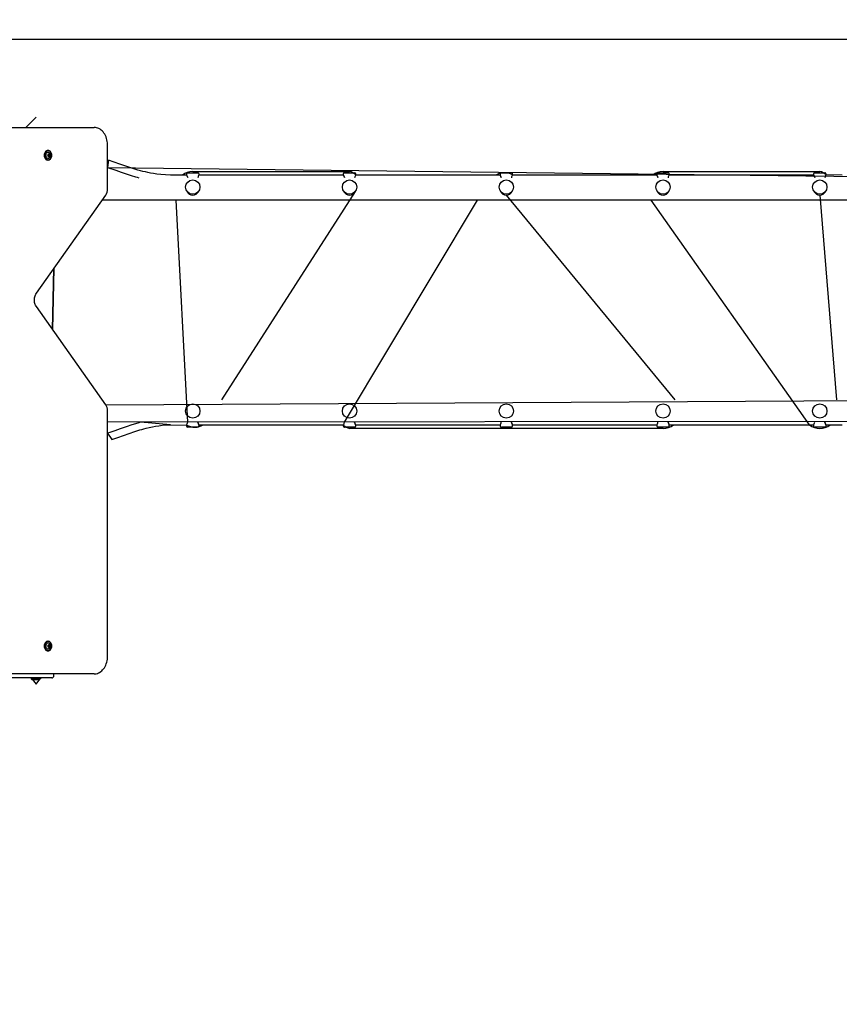
# Model space of a CAD drawing. Units: metres. Extents: x 3 to 12.79, y 2.78 to 11.14.
# Drawn here: x 6.45 to 8.28, y 6.79 to 8.99 of the extents above; entities that cross this region are included whole.
import ezdxf

# ---------------------------------------------------------------- set-up
doc = ezdxf.new("R2010")
doc.units = ezdxf.units.M
doc.header["$LTSCALE"] = 70
doc.header["$PDSIZE"] = -1
doc.linetypes.add('SLD-Сплошная', pattern=[0])
doc.layers.add('ПРИМЕЧАНИЯ', color=7, linetype='SLD-Сплошная')
doc.styles.add('SLDTEXTSTYLE3', font='isocpeui.ttf')
doc.dimstyles.new('SLDDIMSTYLE3', dxfattribs={"dimtxt": 0.21, "dimasz": 0.21, "dimexe": 0, "dimexo": 0.0625, "dimgap": 0.0525, "dimtad": 2, "dimrnd": 1e-09, "dimzin": 12, "dimdsep": 46, "dimtxsty": 'SLDTEXTSTYLE3', "dimsah": 1, "dimcen": 0.09, "dimadec": 0, "dimazin": 3, "dimtfac": 1, "dimtdec": 3, "dimtofl": 0, "dimtmove": 0, "dimatfit": 3, "dimfxl": 1, "dimfrac": 2, "dimtolj": 1, "dimtzin": 12, "dimarcsym": 0})

# ---------------------------------------------------------------- blocks, each defined once
blk = doc.blocks.new('_D_11')
at = {"layer": 'Defpoints', "color": 0, "transparency": 16777216}
for p in [(3.7329, 7.5327), (12.1812, 5.3697), (3.7329, 2.8125)]:
    blk.add_point(p, dxfattribs=at)
at = {"layer": 'ПРИМЕЧАНИЯ', "color": 0, "lineweight": -2, "transparency": 16777216}
for p, q in [((3.7329, 7.4702), (3.7329, 2.8125)), ((12.1812, 5.3072), (12.1812, 2.8125)), ((11.9712, 2.8125), (3.9429, 2.8125))]:
    blk.add_line(p, q, dxfattribs=at)
at = {"layer": 'ПРИМЕЧАНИЯ', "color": 0, "transparency": 16777216}
for points in [[(3.9429, 2.8475), (3.9429, 2.7775), (3.7329, 2.8125)], [(11.9712, 2.8475), (11.9712, 2.7775), (12.1812, 2.8125)]]:
    blk.add_solid(points, dxfattribs=at)
at = {"layer": 'ПРИМЕЧАНИЯ', "color": 0, "transparency": 16777216, "insert": (7.9571, 3.075), "char_height": 0.21, "attachment_point": 2, "style": 'SLDTEXTSTYLE3'}
blk.add_mtext('\\A1;8.45м', dxfattribs=at)
blk = doc.blocks.new('*D26')
at = {"layer": 'Defpoints', "color": 0, "transparency": 16777216}
for p in [(10.6812, 10.8477), (5.2329, 7.5727), (10.6812, 5.6217)]:
    blk.add_point(p, dxfattribs=at)
at = {"layer": 'ПРИМЕЧАНИЯ', "color": 0, "lineweight": -2, "transparency": 16777216}
for p, q in [((5.2329, 7.6352), (5.2329, 10.8477)), ((5.4429, 10.8477), (10.4712, 10.8477)), ((10.6812, 5.6842), (10.6812, 10.8477))]:
    blk.add_line(p, q, dxfattribs=at)
at = {"layer": 'ПРИМЕЧАНИЯ', "color": 0, "transparency": 16777216}
for points in [[(5.4429, 10.8827), (5.4429, 10.8127), (5.2329, 10.8477)], [(10.4712, 10.8827), (10.4712, 10.8127), (10.6812, 10.8477)]]:
    blk.add_solid(points, dxfattribs=at)
at = {"layer": 'ПРИМЕЧАНИЯ', "color": 0, "transparency": 16777216, "insert": (7.9571, 11.0052), "char_height": 0.21, "attachment_point": 5, "style": 'SLDTEXTSTYLE3'}
blk.add_mtext('\\A1;5.45м', dxfattribs=at)
blk = doc.blocks.new('*D27')
at = {"layer": 'Defpoints', "color": 0, "transparency": 16777216}
for p in [(5.4478, 8.9501), (12.751, 8.9501), (8.9081, 4.9844)]:
    blk.add_point(p, dxfattribs=at)
at = {"layer": 'ПРИМЕЧАНИЯ', "color": 0, "lineweight": -2, "transparency": 16777216}
for p, q in [((5.5103, 8.9501), (12.751, 8.9501)), ((12.751, 5.1944), (12.751, 8.7401)), ((8.9706, 4.9844), (12.751, 4.9844))]:
    blk.add_line(p, q, dxfattribs=at)
at = {"layer": 'ПРИМЕЧАНИЯ', "color": 0, "transparency": 16777216}
for points in [[(12.716, 8.7401), (12.786, 8.7401), (12.751, 8.9501)], [(12.716, 5.1944), (12.786, 5.1944), (12.751, 4.9844)]]:
    blk.add_solid(points, dxfattribs=at)
at = {"layer": 'ПРИМЕЧАНИЯ', "color": 0, "transparency": 16777216, "insert": (12.5921, 6.9672), "char_height": 0.21, "attachment_point": 5, "rotation": 90, "style": 'SLDTEXTSTYLE3'}
blk.add_mtext('\\A1;3.97м', dxfattribs=at)

msp = doc.modelspace()

# ---------------------------------------------------------------- linework, layer by layer
at = {"color": 7, "linetype": 'SLD-Сплошная', "lineweight": 25}
for p, q in [((6.4888, 8.7756), (6.466, 8.7527)), ((6.4888, 8.7756), (6.4888, 8.7756)), ((5.9557, 8.7527), (6.6189, 8.7527)), ((6.6487, 8.6153), (6.6487, 8.7127)), ((6.5162, 8.7014), (6.5151, 8.7014)), ((6.516, 8.6887), (6.5156, 8.6888)), ((6.516, 8.6928), (6.5162, 8.6927)), ((6.5175, 8.6927), (6.5191, 8.6928)), ((6.5191, 8.6887), (6.5175, 8.6888)), ((6.5151, 8.6801), (6.5151, 8.6801)), ((6.6487, 8.6638), (8.5406, 8.6407)), ((6.8251, 8.6467), (6.7888, 8.6467)), ((6.8248, 8.6487), (6.8248, 8.6472)), ((6.8278, 8.6517), (6.8498, 8.6517)), ((6.8388, 8.6547), (7.1888, 8.6547)), ((7.1751, 8.6467), (6.8525, 8.6467)), ((6.8528, 8.6472), (6.8528, 8.6487)), ((7.1748, 8.6487), (7.1748, 8.6472)), ((7.1778, 8.6517), (7.1998, 8.6517)), ((7.5251, 8.6467), (7.2025, 8.6467)), ((7.2028, 8.6472), (7.2028, 8.6487)), ((7.5248, 8.6487), (7.5248, 8.6472)), ((7.5278, 8.6517), (7.5498, 8.6517)), ((7.8751, 8.6467), (7.5525, 8.6467)), ((7.5528, 8.6472), (7.5528, 8.6487)), ((7.8748, 8.6487), (7.8748, 8.6472)), ((7.8778, 8.6517), (7.8998, 8.6517)), ((7.8888, 8.6547), (8.2388, 8.6547)), ((8.2251, 8.6467), (7.9025, 8.6467)), ((7.9028, 8.6472), (7.9028, 8.6487)), ((8.2248, 8.6487), (8.2248, 8.6472)), ((8.2278, 8.6517), (8.2498, 8.6517)), ((8.2528, 8.6472), (8.2528, 8.6487)), ((8.2888, 8.6467), (8.2528, 8.6472)), ((6.4896, 8.3825), (6.6447, 8.6018)), ((7.2017, 8.6102), (6.9029, 8.1447)), ((7.5388, 8.6017), (7.9151, 8.1447)), ((8.2388, 8.6017), (8.2758, 8.1447)), ((8.6308, 8.5907), (6.6368, 8.5907)), ((6.8275, 8.0947), (6.8018, 8.5907)), ((7.1775, 8.0947), (7.4747, 8.5907)), ((8.2158, 8.0887), (7.8625, 8.5907)), ((6.5258, 8.3017), (6.5288, 8.438)), ((6.5288, 8.438), (6.5258, 8.3017)), ((6.6447, 8.1337), (6.4896, 8.353)), ((6.6447, 8.1337), (8.6308, 8.1447)), ((6.6487, 7.5727), (6.6487, 8.1202)), ((8.5453, 8.0962), (6.6487, 8.0947)), ((6.7888, 8.0887), (6.8248, 8.0883)), ((6.8248, 8.0883), (6.8248, 8.0867)), ((6.8498, 8.0837), (6.8278, 8.0837)), ((6.8525, 8.0887), (7.1751, 8.0887)), ((6.8528, 8.0867), (6.8528, 8.0883)), ((7.1748, 8.0883), (7.1748, 8.0867)), ((7.1998, 8.0837), (7.1778, 8.0837)), ((7.8888, 8.0807), (7.1888, 8.0807)), ((7.2025, 8.0887), (7.5251, 8.0887)), ((7.2028, 8.0867), (7.2028, 8.0883)), ((7.5248, 8.0883), (7.5248, 8.0867)), ((7.5498, 8.0837), (7.5278, 8.0837)), ((7.5525, 8.0887), (7.8751, 8.0887)), ((7.5528, 8.0867), (7.5528, 8.0883)), ((7.8748, 8.0883), (7.8748, 8.0867)), ((7.8998, 8.0837), (7.8778, 8.0837)), ((7.9025, 8.0887), (8.2251, 8.0887)), ((7.9028, 8.0867), (7.9028, 8.0883)), ((8.2248, 8.0883), (8.2248, 8.0867)), ((8.2498, 8.0837), (8.2278, 8.0837)), ((8.2525, 8.0887), (8.2888, 8.0887)), ((8.2528, 8.0867), (8.2528, 8.0883)), ((6.5162, 7.6054), (6.5151, 7.6054)), ((6.516, 7.5927), (6.5156, 7.5928)), ((6.516, 7.5968), (6.5162, 7.5967)), ((6.5175, 7.5967), (6.5191, 7.5968)), ((6.5191, 7.5927), (6.5175, 7.5928)), ((6.5151, 7.5841), (6.5151, 7.5841)), ((6.6189, 7.5327), (5.9408, 7.5327)), ((6.4888, 7.5237), (6.0388, 7.5237)), ((6.4782, 7.5237), (6.4782, 7.5236)), ((6.4782, 7.5237), (6.4888, 7.5099)), ((6.4782, 7.5236), (6.4782, 7.522)), ((6.4994, 7.5219), (6.4783, 7.5219)), ((6.4853, 7.5201), (6.4888, 7.5201)), ((6.5238, 7.5237), (6.4888, 7.5237)), ((6.4888, 7.5099), (6.4995, 7.5237)), ((6.4888, 7.5201), (6.4923, 7.5201)), ((6.4995, 7.5236), (6.4995, 7.5237)), ((6.4995, 7.522), (6.4995, 7.5236)), ((6.5288, 7.5287), (6.5288, 7.5327))]:
    msp.add_line(p, q, dxfattribs=at)
at = {"color": 7, "linetype": 'SLD-Сплошная', "lineweight": 25, "flags": 128}
for points in [[(6.6487, 8.7127), (6.6486, 8.7147), (6.6484, 8.7182), (6.6479, 8.7217), (6.6472, 8.7252), (6.6463, 8.7285), (6.6451, 8.7318), (6.6438, 8.7349), (6.6422, 8.7378), (6.6404, 8.7405), (6.6385, 8.743), (6.6364, 8.7452), (6.6341, 8.7472), (6.6317, 8.7489), (6.6292, 8.7503), (6.6266, 8.7514), (6.624, 8.7522), (6.6213, 8.7526), (6.6189, 8.7527)], [(6.5151, 8.7014), (6.5137, 8.7012), (6.5123, 8.7007), (6.5111, 8.6998), (6.51, 8.6986), (6.509, 8.6972), (6.5083, 8.6955), (6.5078, 8.6937), (6.5076, 8.6917), (6.5076, 8.6898), (6.5078, 8.6878), (6.5083, 8.686), (6.509, 8.6843), (6.51, 8.6829), (6.5111, 8.6817), (6.5123, 8.6808), (6.5137, 8.6803), (6.5151, 8.6801)], [(6.5151, 8.6801), (6.515, 8.6802), (6.5136, 8.6804), (6.5123, 8.6809), (6.5111, 8.6818), (6.51, 8.6829), (6.509, 8.6844), (6.5083, 8.686), (6.5078, 8.6879), (6.5076, 8.6898), (6.5076, 8.6917), (6.5078, 8.6936), (6.5083, 8.6954), (6.509, 8.6971), (6.51, 8.6985), (6.5111, 8.6997), (6.5123, 8.7006), (6.5136, 8.7011), (6.515, 8.7013), (6.515, 8.7013)], [(6.5162, 8.7014), (6.5176, 8.7012), (6.5189, 8.7007), (6.5201, 8.6998), (6.5213, 8.6986), (6.5222, 8.6972), (6.5229, 8.6955), (6.5234, 8.6937), (6.5237, 8.6917), (6.5237, 8.6898), (6.5234, 8.6878), (6.5229, 8.686), (6.5222, 8.6843), (6.5213, 8.6829), (6.5201, 8.6817), (6.5189, 8.6808), (6.5176, 8.6803), (6.5162, 8.6801), (6.5148, 8.6803), (6.5135, 8.6808), (6.5122, 8.6817), (6.5111, 8.6829), (6.5102, 8.6843), (6.5094, 8.686), (6.5089, 8.6878), (6.5087, 8.6898), (6.5087, 8.6917), (6.5089, 8.6937), (6.5094, 8.6955), (6.5102, 8.6972), (6.5111, 8.6986), (6.5122, 8.6998), (6.5135, 8.7007), (6.5148, 8.7012), (6.5162, 8.7014)], [(6.5163, 8.7013), (6.5149, 8.7011), (6.5136, 8.7006), (6.5123, 8.6997), (6.5112, 8.6985), (6.5103, 8.6971), (6.5096, 8.6954), (6.5091, 8.6936), (6.5088, 8.6917), (6.5088, 8.6898), (6.5091, 8.6879), (6.5096, 8.686), (6.5103, 8.6844), (6.5112, 8.6829), (6.5123, 8.6818), (6.5136, 8.6809), (6.5149, 8.6804), (6.5163, 8.6802), (6.5176, 8.6804), (6.5189, 8.6809), (6.5202, 8.6818), (6.5213, 8.6829), (6.5222, 8.6844), (6.5229, 8.686), (6.5234, 8.6879), (6.5237, 8.6898), (6.5237, 8.6917), (6.5234, 8.6936), (6.5229, 8.6954), (6.5222, 8.6971), (6.5213, 8.6985), (6.5202, 8.6997), (6.5189, 8.7006), (6.5176, 8.7011), (6.5163, 8.7013)], [(6.5111, 8.6907), (6.5113, 8.6924), (6.5116, 8.6939), (6.5122, 8.6953), (6.5131, 8.6964), (6.514, 8.6973), (6.5151, 8.6978), (6.5163, 8.698), (6.5174, 8.6978), (6.5185, 8.6973), (6.5195, 8.6964), (6.5203, 8.6953), (6.5204, 8.6949)], [(6.5205, 8.6868), (6.5203, 8.6862), (6.5195, 8.6851), (6.5185, 8.6842), (6.5174, 8.6837), (6.5163, 8.6835), (6.5151, 8.6837), (6.514, 8.6842), (6.5131, 8.6851), (6.5122, 8.6862), (6.5116, 8.6876), (6.5113, 8.6891), (6.5111, 8.6907)], [(6.7888, 8.6467), (6.7776, 8.647), (6.7677, 8.6478), (6.7588, 8.6488), (6.7511, 8.6499), (6.7443, 8.6512), (6.7385, 8.6523), (6.7329, 8.6536), (6.7274, 8.6549), (6.7219, 8.6564), (6.7164, 8.6579), (6.703, 8.662), (6.6896, 8.6664), (6.6762, 8.6711), (6.6635, 8.6756), (6.6508, 8.68), (6.6487, 8.6638)], [(6.6487, 8.6638), (6.6672, 8.6573), (6.6786, 8.6533), (6.6899, 8.6494), (6.7009, 8.6459), (6.7111, 8.6428), (6.715, 8.6417), (6.7185, 8.6407)], [(6.8251, 8.6467), (6.8275, 8.641), (6.8269, 8.6431), (6.826, 8.6451), (6.8251, 8.6467), (6.8248, 8.6472), (6.8248, 8.6472)], [(7.1751, 8.6467), (7.1775, 8.641), (7.1769, 8.6431), (7.176, 8.6451), (7.1751, 8.6467), (7.1748, 8.6472), (7.1748, 8.6472)], [(7.5251, 8.6467), (7.5275, 8.641), (7.5269, 8.6431), (7.526, 8.6451), (7.5251, 8.6467), (7.5248, 8.6472), (7.5248, 8.6472)], [(7.8751, 8.6467), (7.8775, 8.641), (7.8769, 8.6431), (7.876, 8.6451), (7.8751, 8.6467), (7.8748, 8.6472), (7.8748, 8.6472)], [(8.2251, 8.6467), (8.2275, 8.641), (8.2269, 8.6431), (8.226, 8.6451), (8.2251, 8.6467), (8.2248, 8.6472), (8.2248, 8.6472)], [(6.4896, 8.353), (6.489, 8.3538), (6.488, 8.3557), (6.4871, 8.3577), (6.4864, 8.3599), (6.4858, 8.3623), (6.4855, 8.3647), (6.4853, 8.3672), (6.4854, 8.3697), (6.4857, 8.3722), (6.4861, 8.3746), (6.4868, 8.3768), (6.4876, 8.3789), (6.4886, 8.3809), (6.4896, 8.3825)], [(6.7888, 8.0887), (6.7221, 8.0945), (6.7165, 8.0929), (6.7031, 8.0887), (6.6898, 8.0842), (6.6764, 8.0796), (6.6651, 8.0756), (6.6537, 8.0716), (6.6487, 8.07)], [(6.8525, 8.0887), (6.8502, 8.0945), (6.8508, 8.0924), (6.8516, 8.0904), (6.8525, 8.0888), (6.8528, 8.0882), (6.8528, 8.0883)], [(7.2025, 8.0887), (7.2002, 8.0945), (7.2008, 8.0924), (7.2016, 8.0904), (7.2025, 8.0888), (7.2028, 8.0882), (7.2028, 8.0883)], [(7.5525, 8.0887), (7.5502, 8.0945), (7.5508, 8.0924), (7.5516, 8.0904), (7.5525, 8.0888), (7.5528, 8.0882), (7.5528, 8.0883)], [(7.9025, 8.0887), (7.9002, 8.0945), (7.9008, 8.0924), (7.9016, 8.0904), (7.9025, 8.0888), (7.9028, 8.0882), (7.9028, 8.0883)], [(8.2525, 8.0887), (8.2502, 8.0945), (8.2508, 8.0924), (8.2516, 8.0904), (8.2525, 8.0888), (8.2528, 8.0882), (8.2528, 8.0883)], [(6.6487, 8.07), (6.658, 8.0562), (6.6714, 8.0608), (6.6841, 8.0653), (6.6969, 8.0698), (6.7093, 8.0739), (6.7209, 8.0776), (6.7248, 8.0787), (6.7294, 8.08), (6.7349, 8.0814), (6.7414, 8.083), (6.7489, 8.0846), (6.7555, 8.0858), (6.7628, 8.0869), (6.7707, 8.0879), (6.7794, 8.0885), (6.7888, 8.0887)], [(6.5151, 7.6054), (6.5137, 7.6052), (6.5123, 7.6047), (6.5111, 7.6038), (6.51, 7.6026), (6.509, 7.6012), (6.5083, 7.5995), (6.5078, 7.5977), (6.5076, 7.5957), (6.5076, 7.5938), (6.5078, 7.5918), (6.5083, 7.59), (6.509, 7.5883), (6.51, 7.5869), (6.5111, 7.5857), (6.5123, 7.5848), (6.5137, 7.5843), (6.5151, 7.5841)], [(6.5151, 7.5841), (6.5136, 7.5844), (6.5123, 7.5849), (6.5111, 7.5858), (6.51, 7.5869), (6.509, 7.5884), (6.5083, 7.59), (6.5078, 7.5919), (6.5076, 7.5938), (6.5076, 7.5957), (6.5078, 7.5976), (6.5083, 7.5994), (6.509, 7.6011), (6.51, 7.6025), (6.5111, 7.6037), (6.5123, 7.6046), (6.5136, 7.6051), (6.5146, 7.6053)], [(6.5162, 7.6054), (6.5176, 7.6052), (6.5189, 7.6047), (6.5201, 7.6038), (6.5213, 7.6026), (6.5222, 7.6012), (6.5229, 7.5995), (6.5234, 7.5977), (6.5237, 7.5957), (6.5237, 7.5938), (6.5234, 7.5918), (6.5229, 7.59), (6.5222, 7.5883), (6.5213, 7.5869), (6.5201, 7.5857), (6.5189, 7.5848), (6.5176, 7.5843), (6.5162, 7.5841), (6.5148, 7.5843), (6.5135, 7.5848), (6.5122, 7.5857), (6.5111, 7.5869), (6.5102, 7.5883), (6.5094, 7.59), (6.5089, 7.5918), (6.5087, 7.5938), (6.5087, 7.5957), (6.5089, 7.5977), (6.5094, 7.5995), (6.5102, 7.6012), (6.5111, 7.6026), (6.5122, 7.6038), (6.5135, 7.6047), (6.5148, 7.6052), (6.5162, 7.6054)], [(6.5163, 7.6053), (6.5149, 7.6051), (6.5136, 7.6046), (6.5123, 7.6037), (6.5112, 7.6025), (6.5103, 7.6011), (6.5096, 7.5994), (6.5091, 7.5976), (6.5088, 7.5957), (6.5088, 7.5938), (6.5091, 7.5919), (6.5096, 7.59), (6.5103, 7.5884), (6.5112, 7.5869), (6.5123, 7.5858), (6.5136, 7.5849), (6.5149, 7.5844), (6.5163, 7.5842), (6.5176, 7.5844), (6.5189, 7.5849), (6.5202, 7.5858), (6.5213, 7.5869), (6.5222, 7.5884), (6.5229, 7.59), (6.5234, 7.5919), (6.5237, 7.5938), (6.5237, 7.5957), (6.5234, 7.5976), (6.5229, 7.5994), (6.5222, 7.6011), (6.5213, 7.6025), (6.5202, 7.6037), (6.5189, 7.6046), (6.5176, 7.6051), (6.5163, 7.6053)], [(6.5111, 7.5947), (6.5113, 7.5964), (6.5116, 7.5979), (6.5122, 7.5993), (6.5131, 7.6004), (6.514, 7.6013), (6.5151, 7.6018), (6.5163, 7.602), (6.5174, 7.6018), (6.5185, 7.6013), (6.5195, 7.6004), (6.5203, 7.5993), (6.5204, 7.5989)], [(6.5205, 7.5908), (6.5203, 7.5902), (6.5195, 7.5891), (6.5185, 7.5882), (6.5174, 7.5877), (6.5163, 7.5875), (6.5151, 7.5877), (6.514, 7.5882), (6.5131, 7.5891), (6.5122, 7.5902), (6.5116, 7.5916), (6.5113, 7.5931), (6.5111, 7.5947)], [(6.6189, 7.5327), (6.6205, 7.5328), (6.6232, 7.5331), (6.6258, 7.5338), (6.6283, 7.5348), (6.6308, 7.536), (6.6332, 7.5376), (6.6354, 7.5394), (6.6376, 7.5415), (6.6396, 7.5438), (6.6414, 7.5464), (6.643, 7.5492), (6.6445, 7.5522), (6.6458, 7.5554), (6.6468, 7.5587), (6.6476, 7.562), (6.6482, 7.5655), (6.6486, 7.5691), (6.6487, 7.5727)]]:
    msp.add_lwpolyline(points, dxfattribs=at)
at = {"color": 7, "linetype": 'SLD-Сплошная', "lineweight": 25}
for centre in [(6.8388, 8.6197), (7.1888, 8.6197), (7.5388, 8.6197), (7.8888, 8.6197), (8.2388, 8.6197), (6.8388, 8.1197), (7.1888, 8.1197), (7.5388, 8.1197), (7.8888, 8.1197), (8.2388, 8.1197)]:
    msp.add_circle(centre, 0.016, dxfattribs=at)
for centre, radius, start, end in [((6.516, 8.6921), 0.000669, 90.1131, 225.472), ((6.516, 8.6894), 0.000669, 134.528, 269.8869), ((6.5143, 8.6907), 0.00154, 325.7343, 34.2657), ((6.5162, 8.6936), 0.000867, 257.0484, 1.4154), ((6.5162, 8.6879), 0.000867, 358.5846, 102.9516), ((6.5176, 8.688), 0.000775, 93.3244, 154.1764), ((6.5178, 8.6934), 0.00079, 166.8666, 248.832), ((6.5175, 8.6936), 0.000468, 356.7428, 183.2572), ((6.5175, 8.6878), 0.000468, 176.7496, 3.2504), ((6.5175, 8.6896), 0.000823, 274.7077, 19.6082), ((6.5189, 8.6936), 0.000867, 178.5871, 282.9523), ((6.5195, 8.6907), 0.00154, 145.7256, 214.2744), ((6.5189, 8.6879), 0.000867, 77.0477, 181.4129), ((6.5176, 8.6921), 0.000823, 323.6373, 47.6734), ((6.5191, 8.6921), 0.000669, 314.528, 89.8869), ((6.5191, 8.6894), 0.000669, 270.1131, 45.472), ((6.5208, 8.6907), 0.00154, 145.7256, 214.2744), ((6.5126, 8.6907), 0.00889, 333.8723, 28.1308), ((6.8388, 8.6177), 0.037, 90, 128.3917), ((6.8278, 8.6487), 0.003, 90, 180), ((6.8498, 8.6487), 0.003, 359.9997, 90), ((6.8675, 8.6374), 0.0177, 146.3933, 169.1627), ((7.1778, 8.6487), 0.003, 90, 180), ((7.1787, 8.6192), 0.037, 49.2888, 74.1054), ((7.1998, 8.6487), 0.003, 359.9997, 89.9993), ((7.2175, 8.6374), 0.0177, 146.3894, 169.1665), ((7.5347, 8.6149), 0.037, 60.7309, 120.6972), ((7.5278, 8.6487), 0.003, 90, 180), ((7.5498, 8.6487), 0.003, 359.9997, 89.9998), ((7.5675, 8.6374), 0.0177, 146.3894, 169.1665), ((7.8888, 8.6177), 0.037, 90.0001, 128.3917), ((7.8778, 8.6487), 0.003, 90, 180), ((7.8998, 8.6487), 0.003, 359.9997, 90.0002), ((7.9175, 8.6374), 0.0177, 146.3984, 169.1576), ((8.2278, 8.6487), 0.003, 90, 180), ((8.2287, 8.6192), 0.037, 49.2889, 74.1055), ((8.2498, 8.6487), 0.003, 359.9997, 90.0007), ((8.2675, 8.6374), 0.0177, 146.3882, 169.1677), ((6.6249, 8.6151), 0.0238, 326.1691, 0.6184), ((6.8388, 8.6157), 0.014, 203.1324, 270), ((6.8388, 8.6157), 0.014, 270, 336.8676), ((7.1888, 8.6157), 0.014, 203.1324, 270), ((7.1888, 8.6157), 0.014, 270, 336.8676), ((7.5388, 8.6157), 0.014, 203.1324, 270), ((7.5388, 8.6157), 0.014, 270, 336.8676), ((7.8888, 8.6157), 0.014, 203.1325, 270), ((7.8888, 8.6157), 0.014, 270, 336.8675), ((8.2388, 8.6157), 0.014, 203.1319, 270), ((8.2388, 8.6157), 0.014, 270, 336.8681), ((6.6255, 8.1206), 0.0232, 358.9286, 34.2839), ((6.8101, 8.0981), 0.0177, 326.3925, 349.1633), ((7.1601, 8.0981), 0.0177, 326.3958, 349.1601), ((7.5101, 8.0981), 0.0177, 326.3866, 349.1693), ((7.8601, 8.0981), 0.0177, 326.388, 349.1678), ((8.2101, 8.0981), 0.0177, 326.3869, 349.169), ((6.8429, 8.1206), 0.037, 240.7309, 300.6972), ((6.8278, 8.0867), 0.003, 180, 269.9999), ((6.8498, 8.0867), 0.003, 270, 0), ((7.1989, 8.1163), 0.037, 229.2888, 254.1055), ((7.1778, 8.0867), 0.003, 180, 270.0006), ((7.1998, 8.0867), 0.003, 270, 0), ((7.5278, 8.0867), 0.003, 180, 270.0002), ((7.5498, 8.0867), 0.003, 270, 0), ((7.8778, 8.0867), 0.003, 180, 269.9997), ((7.8888, 8.1177), 0.037, 270, 308.3917), ((7.8998, 8.0867), 0.003, 270, 0), ((8.2388, 8.1177), 0.037, 231.6083, 308.3917), ((8.2278, 8.0867), 0.003, 180, 270.0015), ((8.2498, 8.0867), 0.003, 270, 0), ((6.516, 7.5961), 0.000669, 90.1086, 225.4765), ((6.516, 7.5934), 0.000669, 134.528, 269.8869), ((6.5143, 7.5947), 0.00154, 325.7353, 34.2647), ((6.5162, 7.5976), 0.000867, 257.0505, 1.4133), ((6.5162, 7.5919), 0.000867, 358.5789, 102.9573), ((6.5176, 7.592), 0.000775, 93.3363, 154.1644), ((6.5178, 7.5974), 0.00079, 166.8666, 248.832), ((6.5175, 7.5976), 0.000468, 356.7428, 183.2572), ((6.5175, 7.5918), 0.000468, 176.7496, 3.2504), ((6.5175, 7.5936), 0.000823, 274.6923, 19.6208), ((6.5189, 7.5976), 0.000867, 178.5892, 282.9501), ((6.5195, 7.5947), 0.00154, 145.7267, 214.2733), ((6.5189, 7.5919), 0.000867, 77.0421, 181.4185), ((6.5176, 7.5961), 0.000823, 323.6316, 47.6791), ((6.5191, 7.5961), 0.000669, 314.5235, 89.8914), ((6.5191, 7.5934), 0.000669, 270.1131, 45.472), ((6.5208, 7.5947), 0.00154, 145.7267, 214.2733), ((6.5126, 7.5947), 0.00889, 333.8733, 28.1299), ((6.4782, 7.5237), 0.0001, 150.0064, 209.9948), ((6.4783, 7.522), 0.0001, 180, 270), ((6.4826, 7.5241), 0.00481, 206.4817, 304.8731), ((6.4923, 7.5249), 0.00481, 270, 321.282), ((6.4994, 7.5236), 0.0001, 0.0145, 90.0096), ((6.4994, 7.522), 0.0001, 270, 0), ((6.5238, 7.5287), 0.005, 270, 0)]:
    msp.add_arc(centre, radius, start, end, dxfattribs=at)

# ---------------------------------------------------------------- dimensions: what is measured, and where the dimension line sits
at = {"layer": 'ПРИМЕЧАНИЯ', "color": 7}
dim = msp.add_linear_dim(base=(10.6812, 10.8477), p1=(5.2329, 7.5727), p2=(10.6812, 5.6217), dimstyle='SLDDIMSTYLE3', override={"dimpost": 'м'}, dxfattribs=at)
dim.commit()
dim.dimension.update_dxf_attribs({"geometry": '*D26', "text_midpoint": (7.9571, 11.0052)})
dim = msp.add_linear_dim(base=(12.751, 8.9501), p1=(8.9081, 4.9844), p2=(5.4478, 8.9501), angle=90, dimstyle='SLDDIMSTYLE3', override={"dimtad": 3, "dimpost": 'м'}, dxfattribs=at)
dim.commit()
dim.dimension.update_dxf_attribs({"geometry": '*D27', "text_midpoint": (12.5921, 6.9672)})
at = {"layer": 'ПРИМЕЧАНИЯ', "color": 251, "true_color": 0x636466}
dim = msp.add_linear_dim(base=(3.7329, 2.8125), p1=(12.1812, 5.3697), p2=(3.7329, 7.5327), dimstyle='SLDDIMSTYLE3', override={"dimtad": 3, "dimpost": 'м'}, dxfattribs=at)
dim.commit()
dim.dimension.update_dxf_attribs({"geometry": '_D_11', "text_midpoint": (7.9571, 2.8125), "dimtype": 160})

doc.saveas('drawing.dxf')
